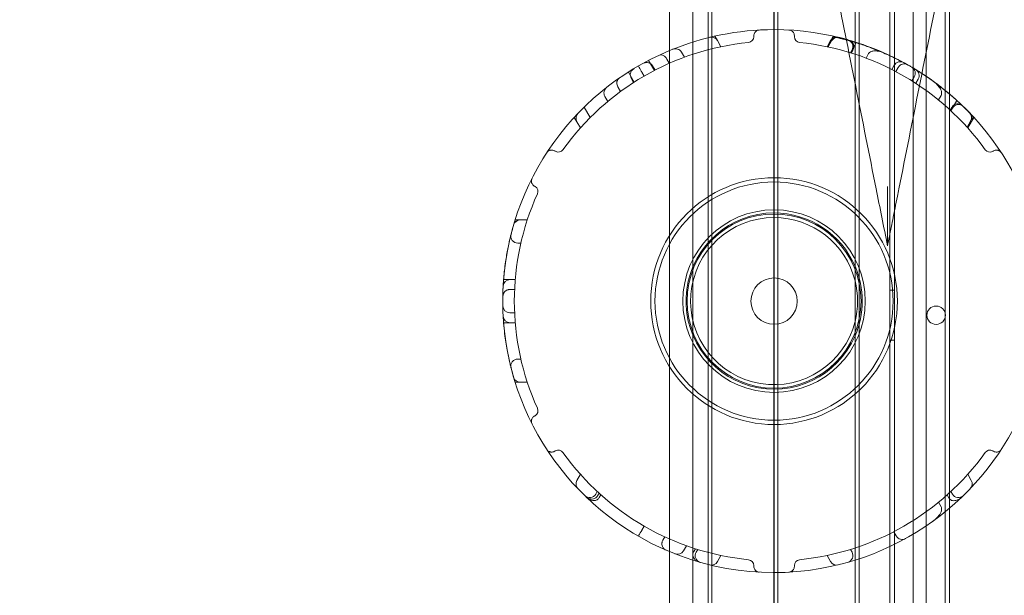
# Model space of a CAD drawing. Units: millimetres. Extents: x 0 to 106454671, y -21005066 to 5827801.
# Drawn here: x 104910 to 105335, y 29233 to 29481 of the extents above; entities that cross this region are included whole.
import ezdxf

# ---------------------------------------------------------------- set-up
doc = ezdxf.new("R2010")
doc.units = ezdxf.units.MM
doc.layers.add('OLCU TSE', color=7, linetype='Continuous')

# ---------------------------------------------------------------- blocks, each defined once
blk = doc.blocks.new('A$C19042C00')
at = {"color": 0, "linetype": 'Continuous', "lineweight": 0}
for p, q in [((33583.33, 5539.62), (33583.33, 4524.62)), ((33610.33, 5539.62), (33610.33, 4524.62)), ((33660.15, 4514.62), (33660.13, 5536.64)), ((33662.13, 5536.7), (33662.15, 4492.55)), ((33670.15, 4495.1), (33670.13, 5534.15)), ((33646.97, 4909.62), (33646.97, 5514.62)), ((33646.97, 4909.62), (33646.97, 5514.62)), ((33675.8, 4514.62), (33675.8, 5514.62)), ((33675.8, 4514.62), (33675.8, 5514.62)), ((33581.83, 4524.62), (33581.83, 5504.62)), ((33581.83, 4524.62), (33581.83, 5504.62)), ((33611.83, 4524.62), (33611.83, 5504.62)), ((33611.83, 4524.62), (33611.83, 5504.62)), ((33645.13, 5114.58), (33645.13, 5479.62)), ((33645.13, 5114.58), (33645.13, 5479.62)), ((33575.13, 4549.62), (33575.13, 5414.49)), ((33575.13, 4549.62), (33575.13, 5414.49)), ((33610.13, 5392.12), (33610.13, 4637.12)), ((33610.13, 5392.12), (33610.13, 4637.12)), ((33565.13, 4674.62), (33565.13, 5354.62)), ((33565.13, 4674.62), (33565.13, 5354.62)), ((33685.8, 5110.02), (33685.8, 5177.84)), ((33683.96, 5111.54), (33683.96, 5168.64)), ((33683.96, 5111.54), (33683.96, 5168.64)), ((33584.71, 5134.88), (33585.83, 5132.96)), ((33587.34, 5130.34), (33585.83, 5132.96)), ((33633.11, 5130.34), (33634.62, 5132.95)), ((33635.63, 5134.64), (33633.14, 5130.33)), ((33633.54, 5130.24), (33635.05, 5132.85)), ((33634.62, 5132.96), (33634.62, 5132.95)), ((33643.83, 5128.9), (33643.16, 5127.75)), ((33645.65, 5132.01), (33643.19, 5127.74)), ((33643.57, 5127.62), (33644.25, 5128.78)), ((33556.11, 5124.43), (33558.61, 5120.1)), ((33565.05, 5123.18), (33564.04, 5124.93)), ((33571.59, 5125.82), (33570.37, 5127.95)), ((33651, 5127.4), (33649.87, 5125.44)), ((33557.86, 5122.07), (33558.91, 5120.25)), ((33660.96, 5120.55), (33662.02, 5122.38)), ((33662.71, 5119.64), (33663.74, 5121.43)), ((33547.45, 5119.43), (33549.95, 5115.1)), ((33548.62, 5116.73), (33549.67, 5114.92)), ((33554.22, 5117.69), (33553.24, 5119.4)), ((33669.66, 5115.62), (33670.7, 5117.41)), ((33671.33, 5114.56), (33672.39, 5116.4)), ((33544.06, 5111.06), (33543.05, 5112.8)), ((33645.13, 4549.62), (33645.13, 5114.58)), ((33645.13, 4549.62), (33645.13, 5114.58)), ((33683.96, 4929.86), (33683.96, 5111.54)), ((33683.96, 4929.86), (33683.96, 5111.54)), ((33538.5, 5106.72), (33537.27, 5108.84)), ((33682.24, 5109.37), (33681.11, 5107.41)), ((33685.8, 4931.38), (33685.8, 5110.02)), ((33528.31, 5104.24), (33530.89, 5099.76)), ((33686.14, 5103.04), (33686.81, 5104.2)), ((33687.13, 5103.9), (33686.46, 5102.75)), ((33689.04, 5107.16), (33686.48, 5102.73)), ((33524.09, 5099.88), (33525.2, 5097.96)), ((33696.37, 5099.86), (33693.75, 5095.31)), ((33526.72, 5095.34), (33525.2, 5097.96)), ((33693.43, 5095.67), (33694.94, 5098.27)), ((33693.73, 5095.34), (33695.24, 5097.95)), ((33695.24, 5097.96), (33695.24, 5097.95)), ((33498.58, 5055.7), (33500.81, 5055.7)), ((33503.82, 5055.67), (33500.8, 5055.67)), ((33503.83, 5055.7), (33500.81, 5055.7)), ((33501.05, 5045.7), (33499.72, 5045.7)), ((33493.59, 5029.99), (33496.4, 5029.99)), ((33496.4, 5029.99), (33498.61, 5029.99)), ((33498.34, 5025.7), (33496.45, 5025.7)), ((33662.14, 5025.4), (33660.14, 5025.4)), ((33498.34, 5015.7), (33496.24, 5015.7)), ((33493.59, 5011.4), (33496.4, 5011.4)), ((33496.4, 5011.4), (33498.61, 5011.4)), ((33662.14, 5003.84), (33660.14, 5003.84)), ((33501.05, 4995.7), (33499.72, 4995.7)), ((33498.58, 4985.7), (33500.81, 4985.7)), ((33503.83, 4985.7), (33500.81, 4985.7)), ((33526.72, 4946.06), (33525.2, 4943.44)), ((33693.73, 4946.06), (33695.24, 4943.44)), ((33533.99, 4938.65), (33533.32, 4937.5)), ((33534.75, 4937.95), (33534.07, 4936.76)), ((33686.46, 4938.65), (33687.13, 4937.5)), ((33535.52, 4937.25), (33534.81, 4936.02)), ((33681.11, 4933.99), (33682.24, 4932.03)), ((33684.8, 4937.14), (33685.52, 4935.9)), ((33683.96, 4861.54), (33683.96, 4929.86)), ((33683.96, 4861.54), (33683.96, 4929.86)), ((33685.8, 4860.02), (33685.8, 4931.38)), ((33554.22, 4923.7), (33553.24, 4922)), ((33661.84, 4921.3), (33662.89, 4919.49)), ((33563.11, 4919.09), (33562.26, 4917.62)), ((33572.44, 4915.26), (33571.18, 4913.07)), ((33576.3, 4913.96), (33575.61, 4912.77)), ((33577.29, 4913.65), (33576.62, 4912.5)), ((33643.16, 4913.65), (33643.83, 4912.5)), ((33587.34, 4911.06), (33585.83, 4908.44)), ((33633.11, 4911.06), (33634.62, 4908.44)), ((33646.97, 4881.78), (33646.97, 4909.62)), ((33646.97, 4881.78), (33646.97, 4909.62))]:
    blk.add_line(p, q, dxfattribs=at)
for radius in [53.18, 51.34, 39.34, 37.5, 10]:
    blk.add_circle((33610.22, 5020.7), radius, dxfattribs=at)
for centre, radius, start, end in [((33610.22, 5020.7), 117, 90, 112.6671), ((33610.22, 5020.7), 117, 56.976, 90), ((33583.23, 5131.46), 3, 30, 103.6979), ((33598.97, 5134.64), 2.5, 275.6386, 0), ((33621.47, 5134.64), 2.5, 180, 264.3614), ((33637.22, 5131.46), 3, 76.3021, 150), ((33637.22, 5131.45), 3, 76.3021, 150), ((33637.65, 5131.35), 3, 76.0807, 150), ((33610.22, 5020.7), 117, 60.5098, 74.283), ((33641.23, 5130.4), 3, 330, 74.2181), ((33641.65, 5130.28), 3, 330, 73.9989), ((33610.22, 5020.7), 117, 112.6671, 247.3329), ((33610.22, 5020.7), 112, 95.6386, 144.3614), ((33610.22, 5020.7), 112, 35.6386, 84.3614), ((33664.62, 5120.88), 3, 61.5007, 150), ((33666.34, 5119.93), 3, 60.5098, 150), ((33668.1, 5118.91), 3, 330, 59.4902), ((33669.79, 5117.9), 3, 330, 58.4993), ((33610.22, 5020.7), 117, 287.3606, 56.976), ((33689.41, 5102.7), 3, 46.0011, 150), ((33689.73, 5102.4), 3, 45.7819, 150), ((33527.8, 5099.46), 3, 136.3021, 210), ((33610.22, 5020.7), 117, 43.7634, 43.9193), ((33692.34, 5099.77), 3, 330, 43.9193), ((33692.64, 5099.45), 3, 330, 43.6979), ((33692.65, 5099.46), 3, 330, 43.6979), ((33517.17, 5087.41), 2.5, 240, 324.3614), ((33703.28, 5087.41), 2.5, 215.6386, 300), ((33505.92, 5067.93), 2.5, 335.6386, 60), ((33610.22, 5020.7), 112, 155.6386, 204.3614), ((33610.22, 5020.7), 38, 90, 336.7382), ((33610.22, 5020.7), 36, 90, 345.8712), ((33610.22, 5020.7), 38, 23.2618, 90), ((33610.22, 5020.7), 36, 14.1288, 90), ((33500.8, 5052.67), 3, 90, 163.7138), ((33500.81, 5052.7), 3, 90, 163.6979), ((33500.81, 5052.7), 3, 90, 163.6979), ((33499.72, 5048.7), 3, 165.7819, 270), ((33610.22, 5020.7), 38, 336.7382, 23.2618), ((33496.4, 5026.99), 3, 90, 176.8342), ((33610.22, 5020.7), 36, 345.8712, 14.1288), ((33496.24, 5022.7), 3, 90, 178.9948), ((33496.24, 5018.7), 3, 181.0052, 270), ((33496.24, 5018.7), 3, 181.0052, 270), ((33680.11, 5014.58), 4, 0.6071, 179.3954), ((33496.4, 5014.4), 3, 183.1658, 270), ((33680.11, 5014.67), 4, 180.6071, 359.3954), ((33499.72, 4992.7), 3, 90, 194.2181), ((33500.81, 4988.7), 3, 196.3021, 270), ((33500.81, 4988.7), 3, 196.3021, 270), ((33505.92, 4973.47), 2.5, 300, 24.3614), ((33517.17, 4953.98), 2.5, 35.6386, 120), ((33610.22, 5020.7), 112, 215.6386, 264.3614), ((33610.22, 5020.7), 112, 275.6386, 324.3614), ((33703.28, 4953.98), 2.5, 60, 144.3614), ((33527.8, 4941.94), 3, 150, 223.6979), ((33692.65, 4941.94), 3, 316.3021, 30), ((33530.72, 4939), 3, 225.7819, 330), ((33689.73, 4939), 3, 210, 314.2181), ((33564.85, 4916.12), 3, 150, 159.8925), ((33665.49, 4920.99), 3, 210, 298.9973), ((33610.22, 5020.7), 117, 247.3329, 287.3606), ((33568.58, 4914.57), 3, 248.5761, 330), ((33579.22, 4911), 3, 150, 254.2181), ((33641.23, 4911), 3, 285.7819, 30), ((33583.23, 4909.94), 3, 256.3021, 330), ((33598.97, 4906.75), 2.5, 0, 84.3614), ((33621.47, 4906.75), 2.5, 95.6386, 180), ((33637.22, 4909.94), 3, 210, 283.6979)]:
    blk.add_arc(centre, radius, start, end, dxfattribs=at)
for points, knots in [([(33583.97, 5420.39), (33586.94, 5405.55), (33589.98, 5390.33), (33593.07, 5374.91), (33597, 5355.27), (33600.98, 5335.36), (33604.99, 5315.28), (33607, 5305.25), (33609.02, 5295.15), (33611.05, 5285.02), (33614.29, 5268.81), (33617.55, 5252.5), (33620.83, 5236.12), (33626.06, 5209.93), (33631.33, 5183.61), (33636.61, 5157.19), (33642.47, 5127.89), (33648.36, 5098.47), (33654.24, 5069.07), (33655.87, 5060.9), (33657.5, 5052.73), (33659.14, 5044.55)], [140.369851, 140.369851, 140.369851, 140.369851, 190.104994, 190.104994, 190.104994, 253.473325, 253.473325, 253.473325, 285.15749, 285.15749, 285.15749, 335.852155, 335.852155, 335.852155, 416.963619, 416.963619, 416.963619, 506.946649, 506.946649, 506.946649, 531.944364, 531.944364, 531.944364, 531.944364]), ([(33664.04, 5069.07), (33669.88, 5098.26), (33675.72, 5127.45), (33681.54, 5156.54), (33688.19, 5189.78), (33694.81, 5222.91), (33701.38, 5255.76), (33705.49, 5276.3), (33709.57, 5296.71), (33713.61, 5316.91), (33715.63, 5327.01), (33717.64, 5337.06), (33719.64, 5347.07), (33722.53, 5361.49), (33725.39, 5375.81), (33728.21, 5389.91), (33730.27, 5400.21), (33732.31, 5410.39), (33734.31, 5420.39)], [0, 0, 0, 0, 89.31896, 89.31896, 89.31896, 191.397772, 191.397772, 191.397772, 255.197029, 255.197029, 255.197029, 287.096658, 287.096658, 287.096658, 333.039827, 333.039827, 333.039827, 366.598394, 366.598394, 366.598394, 366.598394]), ([(33603.84, 5137.52), (33603.65, 5137.51), (33603.45, 5137.48), (33603.27, 5137.43), (33603.05, 5137.36), (33602.85, 5137.27), (33602.65, 5137.15), (33602.52, 5137.07), (33602.41, 5136.98), (33602.29, 5136.88), (33602.24, 5136.83), (33602.18, 5136.77), (33602.13, 5136.71), (33602.04, 5136.62), (33601.96, 5136.52), (33601.89, 5136.41), (33601.77, 5136.23), (33601.67, 5136.03), (33601.6, 5135.81), (33601.52, 5135.57), (33601.47, 5135.3), (33601.47, 5135.03)], [-9.218988, -9.218988, -9.218988, -9.218988, -7.605665, -7.605665, -7.605665, -5.761868, -5.761868, -5.761868, -4.609494, -4.609494, -4.609494, -4.033307, -4.033307, -4.033307, -3.111408, -3.111408, -3.111408, -1.63637, -1.63637, -1.63637, 0, 0, 0, 0]), ([(33616.61, 5137.52), (33616.8, 5137.51), (33616.99, 5137.48), (33617.39, 5137.36), (33617.6, 5137.27), (33617.92, 5137.07), (33618.04, 5136.98), (33618.21, 5136.83), (33618.27, 5136.77), (33618.41, 5136.62), (33618.49, 5136.52), (33618.67, 5136.23), (33618.78, 5136.03), (33618.93, 5135.57), (33618.97, 5135.3), (33618.97, 5135.03)], [-9.218988, -9.218988, -9.218988, -9.218988, -7.605665, -7.605665, -5.761868, -5.761868, -4.609494, -4.609494, -4.033307, -4.033307, -3.111408, -3.111408, -1.63637, -1.63637, 0, 0, 0, 0]), ([(33601.47, 5135.03), (33601.47, 5135), (33601.47, 5134.98), (33601.47, 5134.96), (33601.47, 5134.93), (33601.47, 5134.91), (33601.47, 5134.88), (33601.47, 5134.87), (33601.47, 5134.85), (33601.47, 5134.84), (33601.47, 5134.83), (33601.47, 5134.82), (33601.47, 5134.81), (33601.47, 5134.8), (33601.47, 5134.79), (33601.47, 5134.77), (33601.47, 5134.75), (33601.47, 5134.73), (33601.47, 5134.71), (33601.47, 5134.69), (33601.47, 5134.67), (33601.47, 5134.64)], [-0.383586, -0.383586, -0.383586, -0.383586, -0.3164585, -0.3164585, -0.3164585, -0.2397413, -0.2397413, -0.2397413, -0.191793, -0.191793, -0.191793, -0.1678189, -0.1678189, -0.1678189, -0.1294603, -0.1294603, -0.1294603, -0.0680865, -0.0680865, -0.0680865, 0, 0, 0, 0]), ([(33618.97, 5135.03), (33618.97, 5135), (33618.97, 5134.98), (33618.97, 5134.93), (33618.97, 5134.91), (33618.97, 5134.87), (33618.97, 5134.85), (33618.97, 5134.83), (33618.97, 5134.82), (33618.97, 5134.8), (33618.97, 5134.79), (33618.97, 5134.75), (33618.97, 5134.73), (33618.97, 5134.69), (33618.97, 5134.67), (33618.97, 5134.64)], [-0.383586, -0.383586, -0.383586, -0.383586, -0.3164585, -0.3164585, -0.2397413, -0.2397413, -0.191793, -0.191793, -0.1678189, -0.1678189, -0.1294603, -0.1294603, -0.0680865, -0.0680865, 0, 0, 0, 0]), ([(33668.72, 5122.02), (33667.77, 5122.57), (33666.79, 5123.1), (33664.8, 5124.16), (33663.78, 5124.68), (33661.75, 5125.68), (33660.72, 5126.17), (33658.69, 5127.1), (33657.67, 5127.55), (33655.68, 5128.4), (33654.69, 5128.8), (33652.76, 5129.56), (33651.83, 5129.91), (33650.01, 5130.57), (33649.13, 5130.88), (33647.45, 5131.44), (33646.65, 5131.7), (33645.14, 5132.17), (33644.4, 5132.4), (33642.99, 5132.81), (33642.31, 5133), (33641.03, 5133.35), (33640.43, 5133.5), (33639.32, 5133.79), (33638.81, 5133.91), (33637.91, 5134.13), (33637.51, 5134.22), (33636.82, 5134.38), (33636.53, 5134.45), (33636.07, 5134.55), (33635.9, 5134.58), (33635.68, 5134.63), (33635.63, 5134.64), (33635.63, 5134.64)], [53.090249, 53.090249, 53.090249, 53.090249, 56.384244, 56.384244, 59.704719, 59.704719, 63.025194, 63.025194, 66.345669, 66.345669, 69.666144, 69.666144, 72.986619, 72.986619, 76.307094, 76.307094, 79.627569, 79.627569, 82.946511, 82.946511, 86.265453, 86.265453, 89.584395, 89.584395, 92.903337, 92.903337, 96.222279, 96.222279, 99.541222, 99.541222, 102.860164, 102.860164, 106.179106, 106.179106, 106.179106, 106.179106]), ([(33641.92, 5133.32), (33641.87, 5133.33), (33641.81, 5133.35), (33641.68, 5133.39), (33641.6, 5133.41), (33641.48, 5133.44), (33641.45, 5133.45), (33641.33, 5133.49), (33641.25, 5133.51), (33641.07, 5133.56), (33640.98, 5133.58), (33640.84, 5133.62), (33640.79, 5133.63), (33640.64, 5133.67), (33640.52, 5133.71), (33640.3, 5133.76), (33640.2, 5133.79), (33640.04, 5133.83), (33639.99, 5133.85), (33639.82, 5133.89), (33639.71, 5133.92), (33639.49, 5133.98), (33639.39, 5134), (33639.25, 5134.04), (33639.21, 5134.05), (33639.07, 5134.09), (33638.96, 5134.11), (33638.77, 5134.16), (33638.67, 5134.19), (33638.49, 5134.23), (33638.4, 5134.25), (33638.27, 5134.29), (33638.22, 5134.3), (33638.14, 5134.32), (33638.1, 5134.33), (33638.03, 5134.34), (33638, 5134.35), (33637.95, 5134.36), (33637.94, 5134.37), (33637.93, 5134.37), (33637.93, 5134.37), (33637.93, 5134.37)], [0, 0, 0, 0, 0.381092, 0.381092, 0.76218, 0.76218, 0.914239, 0.914239, 1.231752, 1.231752, 1.54926, 1.54926, 1.699022, 1.699022, 2.062653, 2.062653, 2.364324, 2.364324, 2.535372, 2.535372, 2.865037, 2.865037, 3.194696, 3.194696, 3.316612, 3.316612, 3.658902, 3.658902, 4.015171, 4.015171, 4.409681, 4.409681, 4.660621, 4.660621, 4.911561, 4.911561, 5.230814, 5.230814, 5.560815, 5.560815, 5.650944, 5.650944, 5.650944, 5.650944]), ([(33566.5, 5129.22), (33566.5, 5129.22), (33566.5, 5129.22), (33566.83, 5129.35), (33567.18, 5129.43), (33567.89, 5129.47), (33568.25, 5129.43), (33568.96, 5129.23), (33569.31, 5129.05), (33569.91, 5128.59), (33570.16, 5128.3), (33570.35, 5127.98)], [-0.002626, -0.002626, -0.002626, -0.002626, 0, 0, 1.083177, 1.083177, 2.153305, 2.153305, 3.322748, 3.322748, 4.444693, 4.444693, 4.444693, 4.444693]), ([(33651, 5127.4), (33651.11, 5127.59), (33651.25, 5127.75), (33651.64, 5128.06), (33651.89, 5128.19), (33652.55, 5128.42), (33653.02, 5128.51), (33654.29, 5128.53), (33655.05, 5128.42), (33656.7, 5128.02), (33657.64, 5127.66), (33658.53, 5127.26), (33658.53, 5127.26), (33658.53, 5127.26)], [-8.740469, -8.740469, -8.740469, -8.740469, -7.894773, -7.894773, -6.771849, -6.771849, -5.129833, -5.129833, -2.921039, -2.921039, 0, 0, 0.007222, 0.007222, 0.007222, 0.007222]), ([(33563.91, 5125.17), (33563.76, 5125.44), (33563.58, 5125.68), (33563.15, 5126.13), (33562.89, 5126.32), (33562.3, 5126.65), (33561.96, 5126.76), (33561.23, 5126.83), (33560.84, 5126.76), (33560.49, 5126.6), (33560.49, 5126.6), (33560.49, 5126.6)], [-5.211749, -5.211749, -5.211749, -5.211749, -4.273227, -4.273227, -3.176937, -3.176937, -1.771601, -1.771601, 0, 0, 0.003198, 0.003198, 0.003198, 0.003198]), ([(33548.62, 5116.73), (33548.43, 5117.05), (33548.32, 5117.4), (33548.21, 5118.14), (33548.24, 5118.53), (33548.43, 5119.29), (33548.6, 5119.67), (33548.97, 5120.18), (33549.13, 5120.35), (33549.46, 5120.65), (33549.64, 5120.79), (33549.84, 5120.91), (33549.84, 5120.91), (33549.84, 5120.91)], [-4.833347, -4.833347, -4.833347, -4.833347, -3.727302, -3.727302, -2.581936, -2.581936, -1.358891, -1.358891, -0.681524, -0.681524, 0, 0, 0.002652, 0.002652, 0.002652, 0.002652]), ([(33551.72, 5122.02), (33551.72, 5122.02), (33551.72, 5122.02), (33551.72, 5122.02), (33551.78, 5121.92), (33552.02, 5121.51), (33552.16, 5121.26), (33552.43, 5120.8), (33552.55, 5120.59), (33552.78, 5120.2), (33552.87, 5120.03), (33553.06, 5119.71), (33553.15, 5119.55), (33553.24, 5119.4)], [-0.005367, -0.005367, -0.005367, -0.005367, 0, 0, 3.229383, 3.229383, 5.786063, 5.786063, 7.229986, 7.229986, 8.113779, 8.113779, 8.822366, 8.822366, 8.822366, 8.822366]), ([(33557.86, 5122.07), (33557.67, 5122.39), (33557.43, 5122.66), (33556.84, 5123.12), (33556.49, 5123.3), (33555.74, 5123.51), (33555.33, 5123.55), (33554.7, 5123.48), (33554.47, 5123.44), (33554.04, 5123.3), (33553.83, 5123.21), (33553.63, 5123.1), (33553.63, 5123.1), (33553.63, 5123.1)], [0, 0, 0, 0, 1.103566, 1.103566, 2.246366, 2.246366, 3.466669, 3.466669, 4.142519, 4.142519, 4.822515, 4.822515, 4.825161, 4.825161, 4.825161, 4.825161]), ([(33694.5, 5101.85), (33694.5, 5101.85), (33694.45, 5101.9), (33694.23, 5102.13), (33694.04, 5102.33), (33693.53, 5102.85), (33693.21, 5103.18), (33692.42, 5103.96), (33691.96, 5104.41), (33690.92, 5105.41), (33690.32, 5105.98), (33689.02, 5107.19), (33688.32, 5107.83), (33686.82, 5109.14), (33686.02, 5109.83), (33684.34, 5111.23), (33683.48, 5111.93), (33681.75, 5113.3), (33680.86, 5113.97), (33679.11, 5115.28), (33678.23, 5115.91), (33676.55, 5117.08), (33675.73, 5117.64), (33674.16, 5118.68), (33673.42, 5119.16), (33672.05, 5120.03), (33671.41, 5120.42), (33670.28, 5121.11), (33669.78, 5121.41), (33668.86, 5121.94), (33668.47, 5122.17), (33667.95, 5122.46), (33667.82, 5122.54), (33667.82, 5122.54)], [58.507172, 58.507172, 58.507172, 58.507172, 61.417085, 61.417085, 64.880818, 64.880818, 68.405497, 68.405497, 71.93017, 71.93017, 75.601479, 75.601479, 79.272783, 79.272783, 82.998016, 82.998016, 86.723245, 86.723245, 90.378509, 90.378509, 94.033768, 94.033768, 97.625111, 97.625111, 101.216447, 101.216447, 104.805029, 104.805029, 108.393605, 108.393605, 112.720419, 112.720419, 117.04722, 117.04722, 117.04722, 117.04722]), ([(33542.91, 5113.04), (33542.75, 5113.31), (33542.63, 5113.58), (33542.45, 5114.19), (33542.41, 5114.5), (33542.43, 5115.18), (33542.51, 5115.52), (33542.81, 5116.2), (33543.06, 5116.5), (33543.38, 5116.72), (33543.38, 5116.72), (33543.38, 5116.72)], [0, 0, 0, 0, 0.929685, 0.929685, 2.015655, 2.015655, 3.407764, 3.407764, 5.162673, 5.162673, 5.165841, 5.165841, 5.165841, 5.165841]), ([(33682.24, 5109.37), (33682.35, 5109.55), (33682.42, 5109.75), (33682.49, 5110.24), (33682.48, 5110.53), (33682.36, 5111.22), (33682.19, 5111.66), (33681.58, 5112.78), (33681.1, 5113.38), (33679.92, 5114.61), (33679.15, 5115.24), (33678.36, 5115.81), (33678.35, 5115.81), (33678.35, 5115.82)], [-8.74047, -8.74047, -8.74047, -8.74047, -7.894774, -7.894774, -6.77185, -6.77185, -5.129834, -5.129834, -2.921039, -2.921039, 0, 0, 0.007222, 0.007222, 0.007222, 0.007222]), ([(33537.25, 5108.87), (33537.07, 5109.2), (33536.95, 5109.55), (33536.84, 5110.31), (33536.87, 5110.7), (33537.04, 5111.42), (33537.19, 5111.74), (33537.58, 5112.34), (33537.82, 5112.6), (33538.1, 5112.83), (33538.1, 5112.83), (33538.1, 5112.83)], [0, 0, 0, 0, 1.119773, 1.119773, 2.286953, 2.286953, 3.355009, 3.355009, 4.43609, 4.43609, 4.438711, 4.438711, 4.438711, 4.438711]), ([(33694.81, 5101.53), (33694.81, 5101.53), (33694.81, 5101.53), (33694.8, 5101.54), (33694.77, 5101.57), (33694.72, 5101.62)], [5.6547369, 5.6547369, 5.6547369, 5.6547369, 5.7881942, 5.7881942, 6.3624749, 6.3624749, 6.3624749, 6.3624749]), ([(33515.59, 5085.44), (33515.35, 5085.58), (33515.09, 5085.67), (33514.84, 5085.72), (33514.62, 5085.77), (33514.39, 5085.78), (33514.18, 5085.77), (33514.05, 5085.76), (33513.92, 5085.74), (33513.8, 5085.72), (33513.72, 5085.7), (33513.65, 5085.68), (33513.58, 5085.66), (33513.43, 5085.61), (33513.29, 5085.55), (33513.16, 5085.48), (33512.96, 5085.37), (33512.77, 5085.24), (33512.61, 5085.09), (33512.47, 5084.95), (33512.35, 5084.8), (33512.24, 5084.64)], [-9.175281, -9.175281, -9.175281, -9.175281, -7.538911, -7.538911, -7.538911, -6.063873, -6.063873, -6.063873, -5.141974, -5.141974, -5.141974, -4.565787, -4.565787, -4.565787, -3.413414, -3.413414, -3.413414, -1.569616, -1.569616, -1.569616, 0.043707, 0.043707, 0.043707, 0.043707]), ([(33515.92, 5085.25), (33515.9, 5085.26), (33515.88, 5085.27), (33515.84, 5085.29), (33515.82, 5085.3), (33515.8, 5085.32), (33515.78, 5085.33), (33515.77, 5085.34), (33515.76, 5085.34), (33515.74, 5085.35), (33515.73, 5085.36), (33515.69, 5085.38), (33515.67, 5085.39), (33515.63, 5085.42), (33515.61, 5085.43), (33515.59, 5085.44)], [-0.383586, -0.383586, -0.383586, -0.383586, -0.3154995, -0.3154995, -0.2541258, -0.2541258, -0.2157671, -0.2157671, -0.191793, -0.191793, -0.1438448, -0.1438448, -0.0671276, -0.0671276, 0, 0, 0, 0]), ([(33704.53, 5085.25), (33704.55, 5085.26), (33704.57, 5085.27), (33704.61, 5085.29), (33704.62, 5085.3), (33704.65, 5085.32), (33704.66, 5085.33), (33704.68, 5085.34), (33704.69, 5085.34), (33704.71, 5085.35), (33704.72, 5085.36), (33704.76, 5085.38), (33704.78, 5085.39), (33704.82, 5085.42), (33704.84, 5085.43), (33704.86, 5085.44)], [-0.383586, -0.383586, -0.383586, -0.383586, -0.3154995, -0.3154995, -0.2541258, -0.2541258, -0.2157671, -0.2157671, -0.191793, -0.191793, -0.1438448, -0.1438448, -0.0671276, -0.0671276, 0, 0, 0, 0]), ([(33704.86, 5085.44), (33705.1, 5085.58), (33705.35, 5085.67), (33705.6, 5085.72), (33705.83, 5085.77), (33706.05, 5085.78), (33706.26, 5085.77), (33706.4, 5085.76), (33706.52, 5085.74), (33706.65, 5085.72), (33706.72, 5085.7), (33706.8, 5085.68), (33706.87, 5085.66), (33707.02, 5085.61), (33707.15, 5085.55), (33707.28, 5085.48), (33707.49, 5085.37), (33707.67, 5085.24), (33707.83, 5085.09), (33707.98, 5084.95), (33708.1, 5084.8), (33708.2, 5084.64)], [-9.175281, -9.175281, -9.175281, -9.175281, -7.538911, -7.538911, -7.538911, -6.063873, -6.063873, -6.063873, -5.141974, -5.141974, -5.141974, -4.565787, -4.565787, -4.565787, -3.413414, -3.413414, -3.413414, -1.569616, -1.569616, -1.569616, 0.043707, 0.043707, 0.043707, 0.043707]), ([(33505.86, 5073.58), (33505.77, 5073.41), (33505.7, 5073.23), (33505.66, 5073.04), (33505.6, 5072.82), (33505.58, 5072.59), (33505.59, 5072.36), (33505.59, 5072.22), (33505.61, 5072.07), (33505.64, 5071.92), (33505.66, 5071.84), (33505.68, 5071.77), (33505.7, 5071.69), (33505.74, 5071.57), (33505.79, 5071.45), (33505.85, 5071.34), (33505.94, 5071.15), (33506.07, 5070.96), (33506.22, 5070.79), (33506.39, 5070.6), (33506.6, 5070.42), (33506.84, 5070.28)], [-9.218988, -9.218988, -9.218988, -9.218988, -7.605665, -7.605665, -7.605665, -5.761868, -5.761868, -5.761868, -4.609494, -4.609494, -4.609494, -4.033307, -4.033307, -4.033307, -3.111408, -3.111408, -3.111408, -1.63637, -1.63637, -1.63637, 0, 0, 0, 0]), ([(33506.84, 5070.28), (33506.86, 5070.27), (33506.88, 5070.26), (33506.89, 5070.25), (33506.92, 5070.24), (33506.94, 5070.23), (33506.96, 5070.21), (33506.98, 5070.21), (33506.99, 5070.2), (33507, 5070.19), (33507.01, 5070.19), (33507.02, 5070.18), (33507.02, 5070.18), (33507.03, 5070.17), (33507.05, 5070.16), (33507.06, 5070.16), (33507.07, 5070.15), (33507.09, 5070.14), (33507.11, 5070.13), (33507.13, 5070.12), (33507.15, 5070.1), (33507.17, 5070.09)], [-0.383586, -0.383586, -0.383586, -0.383586, -0.3164585, -0.3164585, -0.3164585, -0.2397413, -0.2397413, -0.2397413, -0.191793, -0.191793, -0.191793, -0.1678189, -0.1678189, -0.1678189, -0.1294603, -0.1294603, -0.1294603, -0.0680865, -0.0680865, -0.0680865, 0, 0, 0, 0]), ([(33659.14, 5044.55), (33659.14, 5044.55), (33659.14, 5044.58), (33659.14, 5044.69), (33659.14, 5044.79), (33659.14, 5045.1), (33659.14, 5045.36), (33659.14, 5046.3), (33659.14, 5047.19), (33659.14, 5050.29), (33659.14, 5053.69), (33659.14, 5061.8), (33659.14, 5066.05), (33659.14, 5070.12), (33659.14, 5070.14), (33659.14, 5070.15)], [0, 0, 0, 0, 0.394697, 0.394697, 0.904983, 0.904983, 1.842316, 1.842316, 4.282807, 4.282807, 11.654052, 11.654052, 18.8547, 18.8547, 18.87848, 18.87848, 18.87848, 18.87848]), ([(33659.14, 5044.55), (33659.68, 5047.24), (33660.22, 5049.93), (33661.3, 5055.34), (33661.84, 5058.06), (33662.73, 5062.48), (33663.07, 5064.18), (33663.62, 5066.94), (33663.83, 5068.01), (33664.04, 5069.07)], [0.999998, 0.999998, 0.999998, 0.999998, 9.230466, 9.230466, 17.550886, 17.550886, 22.751148, 22.751148, 26.001312, 26.001312, 26.001312, 26.001312]), ([(33497.93, 5053.54), (33497.93, 5053.54), (33497.9, 5053.44), (33497.79, 5053.05), (33497.7, 5052.76), (33497.47, 5051.93), (33497.32, 5051.38), (33497.02, 5050.25), (33496.89, 5049.76), (33496.69, 5048.94), (33496.61, 5048.65), (33496.47, 5048.07), (33496.4, 5047.77), (33496.16, 5046.75), (33495.99, 5045.99), (33495.64, 5044.37), (33495.47, 5043.51), (33495.13, 5041.72), (33494.96, 5040.78), (33494.72, 5039.36), (33494.65, 5038.9), (33494.4, 5037.29), (33494.24, 5036.09), (33493.96, 5033.8), (33493.84, 5032.72), (33493.63, 5030.51), (33493.54, 5029.38), (33493.43, 5027.65), (33493.4, 5027.04), (33493.31, 5025.3), (33493.27, 5024.15), (33493.23, 5021.84), (33493.22, 5020.69), (33493.24, 5019.14), (33493.24, 5018.74), (33493.27, 5017.15), (33493.32, 5015.96), (33493.46, 5013.18), (33493.57, 5011.6), (33493.85, 5008.57), (33494.01, 5007.11), (33494.35, 5004.47), (33494.52, 5003.28), (33494.89, 5001.01), (33495.08, 4999.93), (33495.35, 4998.51), (33495.43, 4998.11), (33495.73, 4996.61), (33495.95, 4995.58), (33496.31, 4994), (33496.45, 4993.4), (33496.72, 4992.3), (33496.85, 4991.79), (33497.07, 4990.97), (33497.15, 4990.63), (33497.34, 4989.93), (33497.44, 4989.57), (33497.62, 4988.95), (33497.69, 4988.69), (33497.78, 4988.38), (33497.81, 4988.29), (33497.88, 4988.02), (33497.91, 4987.91), (33497.93, 4987.86), (33497.93, 4987.86), (33497.93, 4987.86)], [0, 0, 0, 0, 4.271557, 4.271557, 8.543115, 8.543115, 13.38538, 13.38538, 16.593248, 16.593248, 18.22764, 18.22764, 19.801116, 19.801116, 23.373399, 23.373399, 26.909294, 26.909294, 30.445185, 30.445185, 32.059995, 32.059995, 36.053874, 36.053874, 39.463856, 39.463856, 42.873833, 42.873833, 44.682551, 44.682551, 48.044416, 48.044416, 51.406276, 51.406276, 52.576945, 52.576945, 56.048342, 56.048342, 60.799637, 60.799637, 65.436917, 65.436917, 69.453357, 69.453357, 73.469793, 73.469793, 75.08212, 75.08212, 79.624162, 79.624162, 82.67908, 82.67908, 85.733994, 85.733994, 88.075343, 88.075343, 91.184416, 91.184416, 94.293485, 94.293485, 95.89373, 95.89373, 99.594882, 99.594882, 100.567735, 100.567735, 100.567735, 100.567735]), ([(33496.24, 5025.7), (33496.08, 5025.7), (33495.93, 5025.69), (33495.59, 5025.63), (33495.42, 5025.59), (33494.97, 5025.43), (33494.74, 5025.3), (33494.17, 5024.92), (33493.86, 5024.57), (33493.37, 5023.72), (33493.25, 5023.23), (33493.24, 5022.75), (33493.24, 5022.75), (33493.24, 5022.75)], [-10.060992, -10.060992, -10.060992, -10.060992, -9.410177, -9.410177, -8.514364, -8.514364, -6.881106, -6.881106, -3.65441, -3.65441, 0, 0, 0.006301, 0.006301, 0.006301, 0.006301]), ([(33506.84, 4971.11), (33506.6, 4970.98), (33506.39, 4970.8), (33506.22, 4970.61), (33506.07, 4970.44), (33505.94, 4970.25), (33505.85, 4970.06), (33505.79, 4969.94), (33505.74, 4969.82), (33505.7, 4969.7), (33505.68, 4969.63), (33505.66, 4969.55), (33505.64, 4969.48), (33505.61, 4969.33), (33505.59, 4969.18), (33505.59, 4969.03), (33505.58, 4968.8), (33505.6, 4968.58), (33505.66, 4968.36), (33505.7, 4968.17), (33505.77, 4967.99), (33505.86, 4967.82)], [-9.175281, -9.175281, -9.175281, -9.175281, -7.538911, -7.538911, -7.538911, -6.063873, -6.063873, -6.063873, -5.141974, -5.141974, -5.141974, -4.565787, -4.565787, -4.565787, -3.413414, -3.413414, -3.413414, -1.569616, -1.569616, -1.569616, 0.043707, 0.043707, 0.043707, 0.043707]), ([(33507.17, 4971.3), (33507.15, 4971.29), (33507.13, 4971.28), (33507.11, 4971.27), (33507.09, 4971.26), (33507.07, 4971.25), (33507.06, 4971.24), (33507.05, 4971.23), (33507.03, 4971.23), (33507.02, 4971.22), (33507.02, 4971.21), (33507.01, 4971.21), (33507, 4971.21), (33506.99, 4971.2), (33506.98, 4971.19), (33506.96, 4971.18), (33506.94, 4971.17), (33506.92, 4971.16), (33506.89, 4971.14), (33506.88, 4971.13), (33506.86, 4971.12), (33506.84, 4971.11)], [-0.383586, -0.383586, -0.383586, -0.383586, -0.3154995, -0.3154995, -0.3154995, -0.2541258, -0.2541258, -0.2541258, -0.2157671, -0.2157671, -0.2157671, -0.191793, -0.191793, -0.191793, -0.1438448, -0.1438448, -0.1438448, -0.0671276, -0.0671276, -0.0671276, 0, 0, 0, 0]), ([(33512.24, 4956.75), (33512.35, 4956.59), (33512.47, 4956.44), (33512.61, 4956.31), (33512.77, 4956.16), (33512.96, 4956.02), (33513.16, 4955.91), (33513.29, 4955.84), (33513.43, 4955.79), (33513.58, 4955.74), (33513.65, 4955.72), (33513.72, 4955.7), (33513.8, 4955.68), (33513.92, 4955.65), (33514.05, 4955.63), (33514.18, 4955.63), (33514.39, 4955.61), (33514.62, 4955.63), (33514.84, 4955.67), (33515.09, 4955.72), (33515.35, 4955.82), (33515.59, 4955.96)], [-9.218988, -9.218988, -9.218988, -9.218988, -7.605665, -7.605665, -7.605665, -5.761868, -5.761868, -5.761868, -4.609494, -4.609494, -4.609494, -4.033307, -4.033307, -4.033307, -3.111408, -3.111408, -3.111408, -1.63637, -1.63637, -1.63637, 0, 0, 0, 0]), ([(33515.59, 4955.96), (33515.61, 4955.97), (33515.63, 4955.98), (33515.64, 4955.99), (33515.67, 4956), (33515.69, 4956.01), (33515.71, 4956.03), (33515.73, 4956.04), (33515.74, 4956.04), (33515.75, 4956.05), (33515.76, 4956.06), (33515.77, 4956.06), (33515.77, 4956.06), (33515.78, 4956.07), (33515.8, 4956.08), (33515.81, 4956.08), (33515.82, 4956.09), (33515.84, 4956.1), (33515.86, 4956.11), (33515.88, 4956.12), (33515.9, 4956.14), (33515.92, 4956.15)], [-0.383586, -0.383586, -0.383586, -0.383586, -0.3164585, -0.3164585, -0.3164585, -0.2397413, -0.2397413, -0.2397413, -0.191793, -0.191793, -0.191793, -0.1678189, -0.1678189, -0.1678189, -0.1294603, -0.1294603, -0.1294603, -0.0680865, -0.0680865, -0.0680865, 0, 0, 0, 0]), ([(33704.53, 4956.15), (33704.55, 4956.14), (33704.57, 4956.12), (33704.59, 4956.11), (33704.61, 4956.1), (33704.62, 4956.09), (33704.64, 4956.08), (33704.65, 4956.08), (33704.66, 4956.07), (33704.67, 4956.06), (33704.68, 4956.06), (33704.69, 4956.06), (33704.7, 4956.05), (33704.71, 4956.04), (33704.72, 4956.04), (33704.74, 4956.03), (33704.76, 4956.01), (33704.78, 4956), (33704.8, 4955.99), (33704.82, 4955.98), (33704.84, 4955.97), (33704.86, 4955.96)], [-0.383586, -0.383586, -0.383586, -0.383586, -0.3154995, -0.3154995, -0.3154995, -0.2541258, -0.2541258, -0.2541258, -0.2157671, -0.2157671, -0.2157671, -0.191793, -0.191793, -0.191793, -0.1438448, -0.1438448, -0.1438448, -0.0671276, -0.0671276, -0.0671276, 0, 0, 0, 0]), ([(33704.86, 4955.96), (33705.1, 4955.82), (33705.35, 4955.72), (33705.6, 4955.67), (33705.83, 4955.63), (33706.05, 4955.61), (33706.26, 4955.63), (33706.4, 4955.63), (33706.52, 4955.65), (33706.65, 4955.68), (33706.72, 4955.7), (33706.8, 4955.72), (33706.87, 4955.74), (33707.02, 4955.79), (33707.15, 4955.84), (33707.28, 4955.91), (33707.49, 4956.02), (33707.67, 4956.16), (33707.83, 4956.31), (33707.98, 4956.44), (33708.1, 4956.59), (33708.2, 4956.75)], [-9.175281, -9.175281, -9.175281, -9.175281, -7.538911, -7.538911, -7.538911, -6.063873, -6.063873, -6.063873, -5.141974, -5.141974, -5.141974, -4.565787, -4.565787, -4.565787, -3.413414, -3.413414, -3.413414, -1.569616, -1.569616, -1.569616, 0.043707, 0.043707, 0.043707, 0.043707]), ([(33528.94, 4936.55), (33528.94, 4936.55), (33528.94, 4936.55), (33529.25, 4936.24), (33529.61, 4935.99), (33530.37, 4935.61), (33530.78, 4935.47), (33531.56, 4935.37), (33531.93, 4935.38), (33532.57, 4935.52), (33532.84, 4935.62), (33533.3, 4935.88), (33533.5, 4936.04), (33533.67, 4936.23)], [-6.12125, -6.12125, -6.12125, -6.12125, -6.117419, -6.117419, -4.458768, -4.458768, -2.918716, -2.918716, -1.65463, -1.65463, -0.760734, -0.760734, 0, 0, 0, 0]), ([(33529.25, 4936.25), (33529.25, 4936.25), (33529.25, 4936.25), (33529.65, 4935.86), (33530.11, 4935.53), (33531.1, 4935.03), (33531.6, 4934.87), (33532.44, 4934.76), (33532.81, 4934.76), (33533.44, 4934.89), (33533.69, 4934.97), (33534.11, 4935.22), (33534.29, 4935.36), (33534.45, 4935.53)], [-6.124715, -6.124715, -6.124715, -6.124715, -6.121091, -6.121091, -4.412844, -4.412844, -2.742084, -2.742084, -1.51553, -1.51553, -0.689516, -0.689516, 0, 0, 0, 0]), ([(33685.87, 4935.42), (33686.03, 4935.25), (33686.2, 4935.11), (33686.63, 4934.87), (33686.87, 4934.78), (33687.49, 4934.66), (33687.87, 4934.66), (33688.72, 4934.77), (33689.23, 4934.93), (33690.25, 4935.45), (33690.73, 4935.8), (33691.15, 4936.2), (33691.15, 4936.2), (33691.15, 4936.2)], [0, 0, 0, 0, 0.678919, 0.678919, 1.494417, 1.494417, 2.71374, 2.71374, 4.417252, 4.417252, 6.1603, 6.1603, 6.163952, 6.163952, 6.163952, 6.163952]), ([(33678.35, 4925.58), (33678.35, 4925.58), (33678.36, 4925.58), (33679.15, 4926.15), (33679.92, 4926.79), (33681.1, 4928.02), (33681.58, 4928.62), (33682.19, 4929.73), (33682.36, 4930.18), (33682.48, 4930.87), (33682.49, 4931.15), (33682.42, 4931.64), (33682.35, 4931.84), (33682.24, 4932.03)], [-6.589913, -6.589913, -6.589913, -6.589913, -6.584473, -6.584473, -4.383962, -4.383962, -2.720007, -2.720007, -1.483024, -1.483024, -0.63709, -0.63709, 0, 0, 0, 0]), ([(33553.24, 4922), (33553.21, 4921.94), (33553.17, 4921.88), (33553.09, 4921.74), (33553.05, 4921.67), (33552.95, 4921.49), (33552.89, 4921.39), (33552.71, 4921.08), (33552.61, 4920.9), (33552.29, 4920.36), (33552.09, 4920.01), (33551.79, 4919.49), (33551.72, 4919.37), (33551.72, 4919.37), (33551.72, 4919.37), (33551.72, 4919.37)], [-20.174356, -20.174356, -20.174356, -20.174356, -19.796572, -19.796572, -19.304946, -19.304946, -18.394077, -18.394077, -15.987483, -15.987483, -8.463718, -8.463718, 0, 0, 0.013166, 0.013166, 0.013166, 0.013166]), ([(33563.66, 4913.36), (33563.66, 4913.36), (33563.66, 4913.36), (33563.21, 4913.56), (33562.79, 4913.87), (33562.13, 4914.74), (33561.93, 4915.25), (33561.85, 4915.97), (33561.84, 4916.23), (33561.9, 4916.64), (33561.92, 4916.77), (33561.98, 4916.98), (33562.01, 4917.06), (33562.04, 4917.15)], [-0.01439, -0.01439, -0.01439, -0.01439, 0, 0, 8.577882, 8.577882, 16.929899, 16.929899, 19.94669, 19.94669, 20.959402, 20.959402, 21.452682, 21.452682, 21.452682, 21.452682]), ([(33575.34, 4912.16), (33575.27, 4911.92), (33575.24, 4911.67), (33575.23, 4911.14), (33575.28, 4910.86), (33575.48, 4910.24), (33575.66, 4909.91), (33576.14, 4909.29), (33576.46, 4909), (33577.17, 4908.53), (33577.57, 4908.35), (33577.99, 4908.23), (33577.99, 4908.23), (33577.99, 4908.23)], [-6.192747, -6.192747, -6.192747, -6.192747, -5.422646, -5.422646, -4.517743, -4.517743, -3.238091, -3.238091, -1.679075, -1.679075, 0, 0, 0.003878, 0.003878, 0.003878, 0.003878]), ([(33601.47, 4906.75), (33601.47, 4906.73), (33601.47, 4906.71), (33601.47, 4906.68), (33601.47, 4906.66), (33601.47, 4906.64), (33601.47, 4906.62), (33601.47, 4906.61), (33601.47, 4906.6), (33601.47, 4906.58), (33601.47, 4906.58), (33601.47, 4906.57), (33601.47, 4906.56), (33601.47, 4906.54), (33601.47, 4906.53), (33601.47, 4906.51), (33601.47, 4906.49), (33601.47, 4906.46), (33601.47, 4906.44), (33601.47, 4906.41), (33601.47, 4906.39), (33601.47, 4906.37)], [-0.383586, -0.383586, -0.383586, -0.383586, -0.3154995, -0.3154995, -0.3154995, -0.2541258, -0.2541258, -0.2541258, -0.2157671, -0.2157671, -0.2157671, -0.191793, -0.191793, -0.191793, -0.1438448, -0.1438448, -0.1438448, -0.0671276, -0.0671276, -0.0671276, 0, 0, 0, 0]), ([(33601.47, 4906.37), (33601.47, 4906.1), (33601.52, 4905.83), (33601.6, 4905.58), (33601.67, 4905.36), (33601.77, 4905.16), (33601.89, 4904.99), (33601.96, 4904.88), (33602.04, 4904.78), (33602.13, 4904.68), (33602.18, 4904.63), (33602.24, 4904.57), (33602.29, 4904.52), (33602.41, 4904.42), (33602.52, 4904.33), (33602.65, 4904.25), (33602.85, 4904.13), (33603.05, 4904.03), (33603.27, 4903.97), (33603.45, 4903.92), (33603.65, 4903.88), (33603.84, 4903.87)], [-9.175281, -9.175281, -9.175281, -9.175281, -7.538911, -7.538911, -7.538911, -6.063873, -6.063873, -6.063873, -5.141974, -5.141974, -5.141974, -4.565787, -4.565787, -4.565787, -3.413414, -3.413414, -3.413414, -1.569616, -1.569616, -1.569616, 0.043707, 0.043707, 0.043707, 0.043707]), ([(33616.61, 4903.87), (33616.8, 4903.88), (33616.99, 4903.92), (33617.18, 4903.97), (33617.39, 4904.03), (33617.6, 4904.13), (33617.8, 4904.25), (33617.92, 4904.33), (33618.04, 4904.42), (33618.16, 4904.52), (33618.21, 4904.57), (33618.27, 4904.63), (33618.32, 4904.68), (33618.41, 4904.78), (33618.49, 4904.88), (33618.56, 4904.99), (33618.67, 4905.16), (33618.78, 4905.36), (33618.85, 4905.58), (33618.93, 4905.83), (33618.97, 4906.1), (33618.97, 4906.37)], [-9.218988, -9.218988, -9.218988, -9.218988, -7.605665, -7.605665, -7.605665, -5.761868, -5.761868, -5.761868, -4.609494, -4.609494, -4.609494, -4.033307, -4.033307, -4.033307, -3.111408, -3.111408, -3.111408, -1.63637, -1.63637, -1.63637, 0, 0, 0, 0]), ([(33618.97, 4906.37), (33618.97, 4906.39), (33618.97, 4906.41), (33618.97, 4906.44), (33618.97, 4906.46), (33618.97, 4906.49), (33618.97, 4906.51), (33618.97, 4906.53), (33618.97, 4906.54), (33618.97, 4906.56), (33618.97, 4906.57), (33618.97, 4906.58), (33618.97, 4906.58), (33618.97, 4906.6), (33618.97, 4906.61), (33618.97, 4906.62), (33618.97, 4906.64), (33618.97, 4906.66), (33618.97, 4906.68), (33618.97, 4906.71), (33618.97, 4906.73), (33618.97, 4906.75)], [-0.383586, -0.383586, -0.383586, -0.383586, -0.3164585, -0.3164585, -0.3164585, -0.2397413, -0.2397413, -0.2397413, -0.191793, -0.191793, -0.191793, -0.1678189, -0.1678189, -0.1678189, -0.1294603, -0.1294603, -0.1294603, -0.0680865, -0.0680865, -0.0680865, 0, 0, 0, 0])]:
    blk.add_open_spline(points, degree=3, knots=knots, dxfattribs=at)
for points in [[(33563.91, 5125.17), (33563.95, 5125.08), (33564, 5125), (33564.04, 5124.93)], [(33570.37, 5127.95), (33570.36, 5127.96), (33570.35, 5127.97), (33570.35, 5127.98)], [(33543.05, 5112.8), (33543.01, 5112.88), (33542.96, 5112.96), (33542.91, 5113.04)], [(33537.25, 5108.87), (33537.26, 5108.86), (33537.26, 5108.85), (33537.27, 5108.84)], [(33496.45, 5025.7), (33496.38, 5025.7), (33496.31, 5025.7), (33496.24, 5025.7)], [(33533.67, 4936.23), (33533.82, 4936.39), (33533.95, 4936.57), (33534.07, 4936.76)], [(33534.45, 4935.53), (33534.59, 4935.68), (33534.71, 4935.84), (33534.81, 4936.02)], [(33685.87, 4935.42), (33685.74, 4935.56), (33685.62, 4935.73), (33685.52, 4935.9)], [(33575.61, 4912.77), (33575.5, 4912.58), (33575.41, 4912.38), (33575.34, 4912.16)]]:
    blk.add_open_spline(points, degree=3, dxfattribs=at)

msp = doc.modelspace()

# ---------------------------------------------------------------- linework, layer by layer
at = {"layer": 'OLCU TSE'}
msp.add_open_spline([(101521.69, 22424.272), (101042.524, 22959.944, 0), (100950.263, 24941.254, 0), (101444.624, 27999.198, 0), (104372.263, 30198.393, 0), (103501.235, 34321.63, 0.001), (106024.484, 34259.988, -0.001), (107495.946, 33581.365, 0.003), (108813.775, 34922.916, -0.024), (111132.02, 33922.18, 0.102), (112268.516, 30995.555, -0.781), (115703.015, 32213.056, 2.726), (118667.174, 34224.236, -10.715), (119969.092, 31567.949, 18.09), (119205.013, 29693.463, -63.335), (120431.863, 27288.848, 538.456), (120937.997, 24882.989, -2380.992), (120950.517, 22649.547, 229.414), (119034.27, 21538.277, -85.58), (116667.238, 22286.803, 39.347), (115557.216, 23892.561, -6.967), (113235.923, 26585.113, 1.688), (113610.761, 23556.984, -0.364), (111281.302, 20832.187, 0.348), (107099.922, 26497.179, -0.065), (105167.51, 22073.746, 0.009), (102858.862, 21561.403, -0.001), (101769.791, 22146.912, 0), (101521.69, 22424.272)], degree=3, knots=[0, 0, 0, 0, 2222.4594255, 5267.0737286, 9167.3648792, 12317.9469652, 14242.0083001, 15111.6699704, 17028.6490176, 18632.8060506, 21842.136109, 24633.7117171, 28178.6135056, 30119.4843825, 31507.1237952, 34061.0961147, 37391.1336166, 39968.5368089, 41151.5610638, 43413.739236, 46399.4264048, 48265.2590939, 50342.4690336, 52047.7491909, 57831.3362864, 60776.7706639, 63048.9970385, 64199.7390217, 64199.7390217, 64199.7390217, 64199.7390217], dxfattribs=at)

# ---------------------------------------------------------------- block references
msp.add_blockref('A$C19042C00', (71625.068, 24339.424), dxfattribs=at)

doc.saveas('drawing.dxf')
